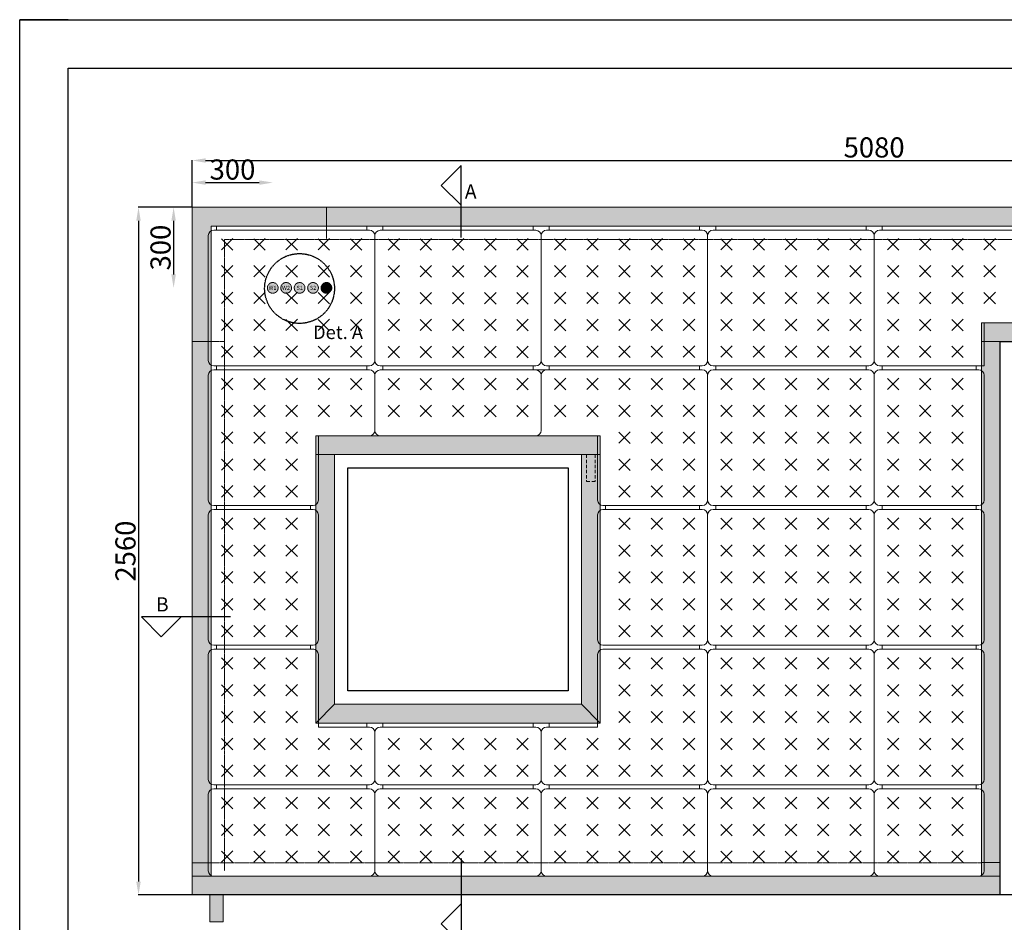
# Model space of a CAD drawing. Units: millimetres. Extents: x 12774 to 52014, y -2420 to 2926.
# Drawn here: x 23334 to 27001, y -434 to 2926 of the extents above; entities that cross this region are included whole.
import ezdxf

# ---------------------------------------------------------------- set-up
doc = ezdxf.new("R2010")
doc.units = ezdxf.units.MM
doc.linetypes.add('DASHED', pattern=[19.05, 12.7, -6.35])
doc.linetypes.add('HIDDEN', pattern=[0.375, 0.25, -0.125])
for name, color, linetype in [('$arcering', 8, 'Continuous'), ('11. Maatv-leader', 8, 'Continuous'), ('25', 1, 'Continuous'), ('50', 3, 'Continuous'), ('Sempergreen panel', 7, 'Continuous')]:
    doc.layers.add(name, color=color, linetype=linetype)
for name, color, linetype, lineweight in [('1. Achterconstructie', 1, 'Continuous', 25), ('10. Panel', 94, 'Continuous', 18), ('12. Hidden', 253, 'HIDDEN', 5), ('4. Top breed', 6, 'Continuous', 20), ('5. Rand breed', 6, 'Continuous', 20), ('6. Goot indoor', 5, 'Continuous', 20), ('7. Goot outdoor', 5, 'Continuous', 20)]:
    doc.layers.add(name, color=color, linetype=linetype, lineweight=lineweight)
doc.styles.get("Standard").update_dxf_attribs({"font": 'arial.ttf'})
doc.dimstyles.new('ISO-25', dxfattribs={"dimtxt": 2.5, "dimasz": 2.5, "dimexe": 1.25, "dimexo": 0.625, "dimtad": 1, "dimtxsty": 'Standard', "dimcen": 2.5, "dimadec": 0, "dimazin": 0, "dimtfac": 1, "dimtmove": 0, "dimatfit": 3, "dimfxl": 1, "dimarcsym": 0})

# ---------------------------------------------------------------- blocks, each defined once
blk = doc.blocks.new('A3 layout')
at = {"layer": '25'}
for p, q in [((-420, 0), (-420, 297)), ((-420, 297), (0, 297)), ((-410, 297), (-420, 297)), ((-420, 287), (-420, 297))]:
    blk.add_line(p, q, dxfattribs=at)
at = {"layer": '50'}
for p, q in [((-410, 287), (-10, 287)), ((-410, 10), (-410, 287))]:
    blk.add_line(p, q, dxfattribs=at)
blk = doc.blocks.new('panel')
at = {"layer": '10. Panel'}
for p, q in [((-280, 520), (-280, 505)), ((280, 520), (-280, 520)), ((280, 505), (280, 520)), ((-310, 485), (-310, 20)), ((290, 505), (-290, 505)), ((310, 20), (310, 485)), ((-290, 0), (290, 0))]:
    blk.add_line(p, q, dxfattribs=at)
for centre, start, end in [((-290, 485), 90, 180), ((290, 485), 0, 90), ((-290, 20), 180, 270), ((290, 20), 270, 0)]:
    blk.add_arc(centre, 20, start, end, dxfattribs=at)
at = {"layer": 'Sempergreen panel', "color": 252, "linetype": 'Continuous', "lineweight": 0, "true_color": 0x99856c}
for p, q in [((-260.7, 431.5), (-218.3, 473.9)), ((-260.7, 472.8), (-218.3, 430.4)), ((-140.7, 431.5), (-98.3, 473.9)), ((-140.7, 472.8), (-98.3, 430.4)), ((-20.7, 431.5), (21.7, 473.9)), ((-20.7, 472.8), (21.7, 430.4)), ((99.3, 431.5), (141.7, 473.9)), ((99.3, 472.8), (141.7, 430.4)), ((219.3, 431.5), (261.7, 473.9)), ((219.3, 472.8), (261.7, 430.4)), ((-260.7, 331.5), (-218.3, 373.9)), ((-260.7, 372.8), (-218.3, 330.4)), ((-140.7, 331.5), (-98.3, 373.9)), ((-140.7, 372.8), (-98.3, 330.4)), ((-20.7, 331.5), (21.7, 373.9)), ((-20.7, 372.8), (21.7, 330.4)), ((99.3, 331.5), (141.7, 373.9)), ((99.3, 372.8), (141.7, 330.4)), ((219.3, 331.5), (261.7, 373.9)), ((219.3, 372.8), (261.7, 330.4)), ((-260.7, 231.5), (-218.3, 273.9)), ((-260.7, 272.8), (-218.3, 230.4)), ((-140.7, 231.5), (-98.3, 273.9)), ((-140.7, 272.8), (-98.3, 230.4)), ((-20.7, 231.5), (21.7, 273.9)), ((-20.7, 272.8), (21.7, 230.4)), ((99.3, 231.5), (141.7, 273.9)), ((99.3, 272.8), (141.7, 230.4)), ((219.3, 231.5), (261.7, 273.9)), ((219.3, 272.8), (261.7, 230.4)), ((-260.7, 131.5), (-218.3, 173.9)), ((-260.7, 172.8), (-218.3, 130.4)), ((-140.7, 131.5), (-98.3, 173.9)), ((-140.7, 172.8), (-98.3, 130.4)), ((-20.7, 131.5), (21.7, 173.9)), ((-20.7, 172.8), (21.7, 130.4)), ((99.3, 131.5), (141.7, 173.9)), ((99.3, 172.8), (141.7, 130.4)), ((219.3, 131.5), (261.7, 173.9)), ((219.3, 172.8), (261.7, 130.4)), ((-260.7, 31.5), (-218.3, 73.9)), ((-140.7, 31.5), (-98.3, 73.9)), ((-20.7, 31.5), (21.7, 73.9)), ((99.3, 31.5), (141.7, 73.9)), ((219.3, 31.5), (261.7, 73.9)), ((-260.7, 72.8), (-218.3, 30.4)), ((-140.7, 72.8), (-98.3, 30.4)), ((-20.7, 72.8), (21.7, 30.4)), ((99.3, 72.8), (141.7, 30.4)), ((219.3, 72.8), (261.7, 30.4))]:
    blk.add_line(p, q, dxfattribs=at)
blk = doc.blocks.new('*D318')
at = {"layer": '11. Maatv-leader', "color": 0, "lineweight": -2, "transparency": 16777216}
for p, q in [((23975.9, 2227.9), (23775.2, 2227.9)), ((23776.5, 2177.9), (23776.5, -282.1)), ((23975.9, -332.1), (23775.2, -332.1))]:
    blk.add_line(p, q, dxfattribs=at)
at = {"layer": '11. Maatv-leader', "color": 0, "transparency": 16777216}
for points in [[(23768.1, 2177.9), (23784.8, 2177.9), (23776.5, 2227.9)], [(23768.1, -282.1), (23784.8, -282.1), (23776.5, -332.1)]]:
    blk.add_solid(points, dxfattribs=at)
at = {"layer": 'Defpoints', "color": 0, "transparency": 16777216}
for p in [(23976.5, 2227.9), (23776.5, -332.1), (23976.5, -332.1)]:
    blk.add_point(p, dxfattribs=at)
at = {"layer": '11. Maatv-leader', "color": 0, "transparency": 16777216, "insert": (23737.6, 947.9), "char_height": 75, "attachment_point": 5, "rotation": 90}
blk.add_mtext('2560', dxfattribs=at)
blk = doc.blocks.new('*D319')
at = {"layer": '11. Maatv-leader', "color": 0, "lineweight": -2, "transparency": 16777216}
for p, q in [((23976.5, 2228.5), (23976.5, 2403.4)), ((24026.5, 2402.2), (29006.5, 2402.2)), ((29056.5, 2228.5), (29056.5, 2403.4))]:
    blk.add_line(p, q, dxfattribs=at)
at = {"layer": '11. Maatv-leader', "color": 0, "transparency": 16777216}
for points in [[(24026.5, 2410.5), (24026.5, 2393.8), (23976.5, 2402.2)], [(29006.5, 2410.5), (29006.5, 2393.8), (29056.5, 2402.2)]]:
    blk.add_solid(points, dxfattribs=at)
at = {"layer": 'Defpoints', "color": 0, "transparency": 16777216}
for p in [(29056.5, 2402.2), (23976.5, 2227.9), (29056.5, 2227.9)]:
    blk.add_point(p, dxfattribs=at)
at = {"layer": '11. Maatv-leader', "color": 0, "transparency": 16777216, "insert": (26516.5, 2441.1), "char_height": 75, "attachment_point": 5}
blk.add_mtext('5080', dxfattribs=at)
blk = doc.blocks.new('rand hoek')
at = {"layer": '5. Rand breed', "true_color": 0x727430}
h = blk.add_hatch(color=67, dxfattribs=at)
h.dxf.hatch_style = 1
h.paths.add_polyline_path([(500, 0), (0, 0), (0, -125), (0, -500), (70, -500), (70, -70), (500, -70)])
at = {"layer": '12. Hidden'}
for p, q in [((500, -70), (500, -120)), ((120, -500), (120, -120)), ((120, -120), (500, -120)), ((70, -500), (120, -500))]:
    blk.add_line(p, q, dxfattribs=at)
at = {"layer": '5. Rand breed'}
for p, q in [((0, -500), (0, 0)), ((0, 0), (500, 0)), ((500, 0), (500, -70)), ((70, -70), (70, -500)), ((70, -70), (500, -70)), ((0, -500), (70, -500))]:
    blk.add_line(p, q, dxfattribs=at)
blk = doc.blocks.new('*D316')
at = {"layer": '11. Maatv-leader', "color": 0, "lineweight": -2, "transparency": 16777216}
for p, q in [((23976.5, 2228.5), (23976.5, 2321.1)), ((24026.5, 2319.9), (24226.5, 2319.9))]:
    blk.add_line(p, q, dxfattribs=at)
at = {"layer": '11. Maatv-leader', "color": 0, "transparency": 16777216}
for points in [[(24026.5, 2328.2), (24026.5, 2311.5), (23976.5, 2319.9)], [(24226.5, 2328.2), (24226.5, 2311.5), (24276.5, 2319.9)]]:
    blk.add_solid(points, dxfattribs=at)
at = {"layer": 'Defpoints', "color": 0, "transparency": 16777216}
for p in [(24276.5, 2319.9), (23976.5, 2227.9), (24276.5, 1927.9)]:
    blk.add_point(p, dxfattribs=at)
at = {"layer": '11. Maatv-leader', "color": 0, "transparency": 16777216, "insert": (24126.5, 2358.8), "char_height": 75, "attachment_point": 5}
blk.add_mtext('300', dxfattribs=at)
blk = doc.blocks.new('*D317')
at = {"layer": '11. Maatv-leader', "color": 0, "lineweight": -2, "transparency": 16777216}
for p, q in [((23975.9, 2227.9), (23905.9, 2227.9)), ((23907.2, 2177.9), (23907.2, 1977.9))]:
    blk.add_line(p, q, dxfattribs=at)
at = {"layer": '11. Maatv-leader', "color": 0, "transparency": 16777216}
for points in [[(23898.8, 2177.9), (23915.5, 2177.9), (23907.2, 2227.9)], [(23898.8, 1977.9), (23915.5, 1977.9), (23907.2, 1927.9)]]:
    blk.add_solid(points, dxfattribs=at)
at = {"layer": 'Defpoints', "color": 0, "transparency": 16777216}
for p in [(23976.5, 2227.9), (23907.2, 1927.9), (24276.5, 1927.9)]:
    blk.add_point(p, dxfattribs=at)
at = {"layer": '11. Maatv-leader', "color": 0, "transparency": 16777216, "insert": (23868.2, 2077.9), "char_height": 75, "attachment_point": 5, "rotation": 90}
blk.add_mtext('300', dxfattribs=at)

msp = doc.modelspace()

# ---------------------------------------------------------------- hatches: boundary and pattern name
at = {"layer": '$arcering', "true_color": 0x727430}
h = msp.add_hatch(color=67, dxfattribs=at)
h.dxf.hatch_style = 1
h.paths.add_polyline_path([(24436.5, 1377.4), (25496.5, 1377.4), (25496.5, 1307.4), (24436.5, 1307.4)])
h.paths.add_polyline_path([(24436.5, 1307.4), (24436.5, 307.9), (25496.5, 307.9), (25496.5, 1307.4), (25426.5, 1307.4), (25426.5, 377.9), (24506.5, 377.9), (24506.5, 1307.4)])
h.paths.add_polyline_path([(26916.5, 1727.9), (27977, 1727.9), (27977, 1797.9), (26916.5, 1797.9)])
h.paths.add_polyline_path([(26986.5, 1727.9), (26986.5, -262.1), (26916.5, -262.1), (26916.5, 1727.9)])
h.paths.add_polyline_path([(27977, 1727.9), (27977, -262.1), (27907, -262.1), (27907, 1727.9)])
at = {"layer": '12. Hidden', "true_color": 0x727430}
h = msp.add_hatch(color=67, dxfattribs=at)
h.dxf.hatch_style = 1
h.paths.add_polyline_path([(23976.5, 1727.9), (23976.5, -262.1), (24046.5, -262.1), (24046.5, 1727.9)])
h.paths.add_polyline_path([(29056.5, 1727.9), (29056.5, -262.1), (28986.5, -262.1), (28986.5, 1727.9)])
h.paths.add_polyline_path([(24476.5, 2227.9), (28556.5, 2227.9), (28556.5, 2157.9), (24476.5, 2157.9)])
at = {"layer": '12. Hidden', "true_color": 0xf50000}
h = msp.add_hatch(color=1, dxfattribs=at)
h.dxf.hatch_style = 1
h.paths.add_polyline_path([(24256.5, 1927.9, 1), (24296.5, 1927.9, 1)])
h.paths.add_polyline_path([(24306.5, 1927.9, 1), (24346.5, 1927.9, 1)])
at = {"layer": '12. Hidden', "true_color": 0x0affff}
h = msp.add_hatch(color=4, dxfattribs=at)
h.dxf.hatch_style = 1
h.paths.add_polyline_path([(24396.5, 1927.9, 1), (24356.5, 1927.9, 1)])
h.paths.add_polyline_path([(24446.5, 1927.9, 1), (24406.5, 1927.9, 1)])
at = {"layer": '12. Hidden', "true_color": 0x00f53d}
h = msp.add_hatch(color=100, dxfattribs=at)
h.dxf.hatch_style = 1
h.paths.add_polyline_path([(24456.5, 1927.9, 1), (24496.5, 1927.9, 1)])
at = {"layer": '6. Goot indoor', "true_color": 0x727430}
h = msp.add_hatch(color=67, dxfattribs=at)
h.dxf.hatch_style = 1
h.paths.add_polyline_path([(24091.5, -332.1), (24041.5, -332.1), (24041.5, -432.1), (24091.5, -432.1)])
h.paths.add_polyline_path([(23976.5, -262.1), (26986.5, -262.1), (26986.5, -332.1), (23976.5, -332.1)])
h.paths.add_polyline_path([(23976.5, -212.1), (24046.5, -212.1), (24046.5, -262.1), (23976.5, -262.1)])

# ---------------------------------------------------------------- linework, layer by layer
at = {"layer": '1. Achterconstructie'}
msp.add_line((29233.5, -332.1), (23796.2, -332.1), dxfattribs=at)
for points in [[(24978, 2115.2), (24978, 2383.9), (24903.7, 2309.6), (24978, 2235.4)], [(26986.5, -332.1), (26986.5, 1727.9), (27907, 1727.9), (27907, -332.1)], [(24118.7, 703.6), (23787, 703.6), (23861.2, 629.4), (23935.5, 703.6)], [(24978, -195.8), (24978, -513.4), (24903.7, -439.2), (24978, -365)]]:
    msp.add_lwpolyline(points, dxfattribs=at)
msp.add_lwpolyline([(24556.5, 1257.4), (25376.5, 1257.4), (25376.5, 427.9), (24556.5, 427.9)], close=True, dxfattribs=at)
at = {"layer": '10. Panel'}
for p, q in [((27116.5, 2142.9), (26536.5, 2142.9)), ((26546.5, 2157.9), (26546.5, 2142.9)), ((27106.5, 2157.9), (26546.5, 2157.9)), ((26516.5, 2122.9), (26516.5, 1657.9)), ((26926.5, 1637.9), (26926.5, 1797.9)), ((24636.5, 1622.9), (24056.5, 1622.9)), ((24066.5, 1637.9), (24066.5, 1622.9)), ((24626.5, 1637.9), (24066.5, 1637.9)), ((24626.5, 1622.9), (24626.5, 1637.9)), ((25876.5, 1622.9), (24676.5, 1622.9)), ((25256.5, 1622.4), (24676.5, 1622.4)), ((24686.5, 1637.4), (24686.5, 1622.4)), ((25246.5, 1637.4), (24686.5, 1637.4)), ((25246.5, 1622.4), (25246.5, 1637.4)), ((25306.5, 1637.9), (25306.5, 1622.9)), ((25866.5, 1637.9), (25306.5, 1637.9)), ((25866.5, 1622.9), (25866.5, 1637.9)), ((26536.5, 1637.9), (26926.5, 1637.9)), ((26906.5, 1622.9), (26536.5, 1622.9)), ((26546.5, 1637.9), (26546.5, 1622.9)), ((26896.5, 1637.9), (26546.5, 1637.9)), ((26896.5, 1622.9), (26896.5, 1637.9)), ((24036.5, 1602.9), (24036.5, 1137.9)), ((24656.5, 1397.4), (24656.5, 1602.9)), ((24656.5, 1602.4), (24656.5, 1397.4)), ((25276.5, 1602.9), (25276.5, 1397.4)), ((25276.5, 1397.4), (25276.5, 1602.4)), ((25896.5, 1602.9), (25896.5, 1137.9)), ((26516.5, 1137.9), (26516.5, 1602.9)), ((26926.5, 1137.9), (26926.5, 1602.9)), ((24446.5, 1377.4), (24446.5, 1137.4)), ((24446.5, 1137.9), (24446.5, 1377.4)), ((24676.5, 1377.4), (25256.5, 1377.4)), ((25486.5, 1377.4), (25486.5, 1137.4)), ((24056.5, 1117.9), (24426.5, 1117.9)), ((24426.5, 1102.9), (24056.5, 1102.9)), ((24066.5, 1117.9), (24066.5, 1102.9)), ((24416.5, 1117.9), (24066.5, 1117.9)), ((24416.5, 1102.9), (24416.5, 1117.9)), ((25876.5, 1117.9), (25506.5, 1117.9)), ((25876.5, 1102.9), (25506.5, 1102.9)), ((25516.5, 1117.9), (25516.5, 1102.9)), ((25866.5, 1117.9), (25516.5, 1117.9)), ((25866.5, 1102.9), (25866.5, 1117.9)), ((26536.5, 1117.9), (26906.5, 1117.9)), ((26906.5, 1102.9), (26536.5, 1102.9)), ((26546.5, 1117.9), (26546.5, 1102.9)), ((26896.5, 1117.9), (26546.5, 1117.9)), ((26896.5, 1102.9), (26896.5, 1117.9)), ((24036.5, 1082.9), (24036.5, 617.9)), ((24446.5, 1082.9), (24446.5, 617.9)), ((25486.5, 1082.9), (25486.5, 617.9)), ((25896.5, 617.9), (25896.5, 1082.9)), ((26516.5, 1082.9), (26516.5, 617.9)), ((26926.5, 617.9), (26926.5, 1082.9)), ((24056.5, 597.9), (24426.5, 597.9)), ((24066.5, 597.9), (24066.5, 582.9)), ((24416.5, 597.9), (24066.5, 597.9)), ((24416.5, 582.9), (24416.5, 597.9)), ((25506.5, 597.9), (25876.5, 597.9)), ((25866.5, 582.9), (25866.5, 597.9)), ((26536.5, 597.9), (26906.5, 597.9)), ((26546.5, 597.9), (26546.5, 582.9)), ((26896.5, 597.9), (26546.5, 597.9)), ((26896.5, 582.9), (26896.5, 597.9)), ((24036.5, 562.9), (24036.5, 97.9)), ((24428.9, 582.9), (24056.5, 582.9)), ((24446.5, 562.9), (24446.5, 292.9)), ((25486.5, 562.9), (25486.5, 292.9)), ((25876.5, 582.9), (25506.5, 582.9)), ((25896.5, 562.9), (25896.5, 97.9)), ((26516.5, 97.9), (26516.5, 562.9)), ((26906.5, 582.9), (26536.5, 582.9)), ((26926.5, 97.9), (26926.5, 562.9)), ((24626.5, 307.9), (24626.5, 292.9)), ((24686.5, 307.9), (24686.5, 292.9)), ((25246.5, 307.9), (24686.5, 307.9)), ((25246.5, 292.9), (25246.5, 307.9)), ((25306.5, 307.9), (25306.5, 292.9)), ((24636.5, 292.9), (24446.5, 292.9)), ((24656.5, 97.9), (24656.5, 272.9)), ((24656.5, 272.9), (24656.5, 97.9)), ((25256.5, 292.9), (24676.5, 292.9)), ((25276.5, 97.9), (25276.5, 272.9)), ((25296.5, 292.9), (25486.5, 292.9)), ((24056.5, 77.9), (24636.5, 77.9)), ((24066.5, 77.9), (24066.5, 62.9)), ((24626.5, 77.9), (24066.5, 77.9)), ((24626.5, 62.9), (24626.5, 77.9)), ((24676.5, 77.9), (25256.5, 77.9)), ((24686.5, 77.9), (24686.5, 62.9)), ((25246.5, 77.9), (24686.5, 77.9)), ((25246.5, 62.9), (25246.5, 77.9)), ((25296.5, 77.9), (25876.5, 77.9)), ((25306.5, 77.9), (25306.5, 62.9)), ((25866.5, 77.9), (25306.5, 77.9)), ((25866.5, 62.9), (25866.5, 77.9)), ((25926.5, 77.9), (25926.5, 62.9)), ((26486.5, 77.9), (25926.5, 77.9)), ((26486.5, 62.9), (26486.5, 77.9)), ((26536.5, 77.9), (26906.5, 77.9)), ((26546.5, 77.9), (26546.5, 62.9)), ((26896.5, 77.9), (26546.5, 77.9)), ((26896.5, 62.9), (26896.5, 77.9)), ((24036.5, 42.9), (24036.5, -242.1)), ((24636.5, 62.9), (24056.5, 62.9)), ((24656.5, 42.9), (24656.5, -242.1)), ((24656.5, -242.1), (24656.5, 42.9)), ((25256.5, 62.9), (24676.5, 62.9)), ((25276.5, 42.9), (25276.5, -242.1)), ((25276.5, -242.1), (25276.5, 42.9)), ((25876.5, 62.9), (25296.5, 62.9)), ((25896.5, 42.9), (25896.5, -242.1)), ((25896.5, -242.1), (25896.5, 42.9)), ((26496.5, 62.9), (25916.5, 62.9)), ((26516.5, -242.1), (26516.5, 42.9)), ((26516.5, 42.9), (26516.5, -242.1)), ((26906.5, 62.9), (26536.5, 62.9)), ((26926.5, -242.1), (26926.5, 42.9)), ((24056.5, -262.1), (24636.5, -262.1)), ((24676.5, -262.1), (25256.5, -262.1)), ((25296.5, -262.1), (25876.5, -262.1)), ((25916.5, -262.1), (26496.5, -262.1)), ((26536.5, -262.1), (26906.5, -262.1))]:
    msp.add_line(p, q, dxfattribs=at)
for centre, start, end in [((26536.5, 2122.9), 90, 180), ((26536.5, 1657.9), 180, 270), ((24056.5, 1602.9), 90, 180), ((24636.5, 1602.9), 0, 90), ((24676.5, 1602.4), 90, 180), ((25256.5, 1602.4), 0, 90), ((25296.5, 1602.9), 90, 180), ((25876.5, 1602.9), 0, 90), ((26536.5, 1602.9), 90, 180), ((26906.5, 1602.9), 0, 90), ((24636.5, 1397.4), 270, 0), ((24676.5, 1397.4), 180, 270), ((25256.5, 1397.4), 270, 0), ((24056.5, 1137.9), 180, 270), ((24426.5, 1137.9), 270, 0), ((25506.5, 1137.9), 180, 270), ((25876.5, 1137.9), 270, 0), ((26536.5, 1137.9), 180, 270), ((26906.5, 1137.9), 270, 0), ((24056.5, 1082.9), 90, 180), ((24426.5, 1082.9), 0, 90), ((25506.5, 1082.9), 90, 180), ((25876.5, 1082.9), 0, 90), ((26536.5, 1082.9), 90, 180), ((26906.5, 1082.9), 0, 90), ((24056.5, 617.9), 180, 270), ((24426.5, 617.9), 270, 0), ((25506.5, 617.9), 180, 270), ((25876.5, 617.9), 270, 0), ((26536.5, 617.9), 180, 270), ((26906.5, 617.9), 270, 0), ((24056.5, 562.9), 90, 180), ((24426.5, 562.9), 0, 90), ((25506.5, 562.9), 90, 180), ((25876.5, 562.9), 0, 90), ((26536.5, 562.9), 90, 180), ((26906.5, 562.9), 0, 90), ((24636.5, 272.9), 0, 90), ((24676.5, 272.9), 90, 180), ((25256.5, 272.9), 0, 90), ((25296.5, 272.9), 90, 180), ((24056.5, 97.9), 180, 270), ((24636.5, 97.9), 270, 0), ((24676.5, 97.9), 180, 270), ((25256.5, 97.9), 270, 0), ((25296.5, 97.9), 180, 270), ((25876.5, 97.9), 270, 0), ((26536.5, 97.9), 180, 270), ((26906.5, 97.9), 270, 0), ((24056.5, 42.9), 90, 180), ((24636.5, 42.9), 0, 90), ((24676.5, 42.9), 90, 180), ((25256.5, 42.9), 0, 90), ((25296.5, 42.9), 90, 180), ((25876.5, 42.9), 0, 90), ((25916.5, 42.9), 90, 180), ((26496.5, 42.9), 0, 90), ((26536.5, 42.9), 90, 180), ((26906.5, 42.9), 0, 90), ((24056.5, -242.1), 180, 270), ((24636.5, -242.1), 270, 0), ((24676.5, -242.1), 180, 270), ((25256.5, -242.1), 270, 0), ((25296.5, -242.1), 180, 270), ((25876.5, -242.1), 270, 0), ((25916.5, -242.1), 180, 270), ((26496.5, -242.1), 270, 0), ((26536.5, -242.1), 180, 270), ((26906.5, -242.1), 270, 0)]:
    msp.add_arc(centre, 20, start, end, dxfattribs=at)
at = {"layer": '12. Hidden'}
for p, q in [((24476.5, 2107.9), (28556.5, 2107.9)), ((24096.5, 1817.9), (24096.5, -242.1)), ((24046.5, -212.1), (26916.5, -212.1))]:
    msp.add_line(p, q, dxfattribs=at)
at = {"layer": '12. Hidden', "color": 32, "lineweight": 25, "ltscale": 7, "true_color": 0xcd6928}
msp.add_circle((24376.3, 1925.6), 130, dxfattribs=at)
at = {"layer": '12. Hidden'}
for centre in [(24276.5, 1927.9), (24326.5, 1927.9), (24376.5, 1927.9), (24426.5, 1927.9), (24476.5, 1927.9)]:
    msp.add_circle(centre, 20, dxfattribs=at)
at = {"layer": '4. Top breed'}
msp.add_lwpolyline([(24476.5, 2227.9), (28556.5, 2227.9), (28556.5, 2157.9), (24476.5, 2157.9), (24476.5, 2227.9)], dxfattribs=at)
at = {"layer": '5. Rand breed'}
for p, q in [((24506.5, 377.9), (24436.5, 307.9)), ((25426.5, 377.9), (25496.5, 307.9))]:
    msp.add_line(p, q, dxfattribs=at)
for points in [[(23976.5, 1727.9), (23976.5, -262.1), (24046.5, -262.1), (24046.5, 1727.9), (23976.5, 1727.9)], [(26986.5, 1727.9), (26986.5, -262.1), (26916.5, -262.1), (26916.5, 1727.9), (26986.5, 1727.9)], [(24436.5, 1307.4), (24436.5, 307.9), (25496.5, 307.9), (25496.5, 1307.4), (25426.5, 1307.4), (25426.5, 377.9), (24506.5, 377.9), (24506.5, 1307.4), (24436.5, 1307.4)]]:
    msp.add_lwpolyline(points, dxfattribs=at)
at = {"layer": '6. Goot indoor'}
for p, q in [((24506.5, 1307.4), (24436.5, 1307.4)), ((25426.5, 1307.4), (25496.5, 1307.4)), ((24046.5, -212.1), (23976.5, -212.1)), ((23976.5, -212.1), (23976.5, -262.1)), ((24046.5, -262.1), (24046.5, -212.1)), ((26916.5, -211), (26986.5, -211)), ((26986.5, -261), (26986.5, -211)), ((26986.5, -261), (26986.5, -211)), ((26986.5, -262.1), (23976.5, -262.1)), ((23976.5, -262.1), (23976.5, -332.1)), ((26986.5, -332.1), (26986.5, -262.1)), ((26986.5, -332.1), (26986.5, -262.1)), ((23976.5, -332.1), (26986.5, -332.1)), ((24041.5, -332.1), (24041.5, -432.1)), ((24091.5, -332.1), (24091.5, -432.1)), ((24091.5, -432.1), (24041.5, -432.1))]:
    msp.add_line(p, q, dxfattribs=at)
for points in [[(26916.5, 1727.9), (27977, 1727.9), (27977, 1797.9), (26916.5, 1797.9), (26916.5, 1727.9)], [(24436.5, 1377.4), (25496.5, 1377.4), (25496.5, 1307.4), (24436.5, 1307.4), (24436.5, 1377.4)]]:
    msp.add_lwpolyline(points, dxfattribs=at)
at = {"layer": '7. Goot outdoor', "linetype": 'DASHED'}
for p, q in [((25445.5, 1307.4), (25445.5, 1207.4)), ((25477.5, 1307.4), (25477.5, 1207.4)), ((25445.5, 1207.4), (25477.5, 1207.4))]:
    msp.add_line(p, q, dxfattribs=at)
at = {"layer": 'Sempergreen panel', "color": 252, "linetype": 'Continuous', "lineweight": 0, "true_color": 0x99856c}
for p, q in [((26565.8, 2069.4), (26608.2, 2111.8)), ((26565.8, 2110.7), (26608.2, 2068.3)), ((26685.8, 2069.4), (26728.2, 2111.8)), ((26685.8, 2110.7), (26728.2, 2068.3)), ((26805.8, 2069.4), (26848.2, 2111.8)), ((26805.8, 2110.7), (26848.2, 2068.3)), ((26925.8, 2069.4), (26968.2, 2111.8)), ((26925.8, 2110.7), (26968.2, 2068.3)), ((26565.8, 1969.4), (26608.2, 2011.8)), ((26565.8, 2010.7), (26608.2, 1968.3)), ((26685.8, 1969.4), (26728.2, 2011.8)), ((26685.8, 2010.7), (26728.2, 1968.3)), ((26805.8, 1969.4), (26848.2, 2011.8)), ((26805.8, 2010.7), (26848.2, 1968.3)), ((26925.8, 1969.4), (26968.2, 2011.8)), ((26925.8, 2010.7), (26968.2, 1968.3)), ((26565.8, 1869.4), (26608.2, 1911.8)), ((26565.8, 1910.7), (26608.2, 1868.3)), ((26685.8, 1869.4), (26728.2, 1911.8)), ((26685.8, 1910.7), (26728.2, 1868.3)), ((26805.8, 1869.4), (26848.2, 1911.8)), ((26805.8, 1910.7), (26848.2, 1868.3)), ((26925.8, 1869.4), (26968.2, 1911.8)), ((26925.8, 1910.7), (26968.2, 1868.3)), ((26565.8, 1769.4), (26608.2, 1811.8)), ((26565.8, 1810.7), (26608.2, 1768.3)), ((26685.8, 1769.4), (26728.2, 1811.8)), ((26685.8, 1810.7), (26728.2, 1768.3)), ((26805.8, 1769.4), (26848.2, 1811.8)), ((26805.8, 1810.7), (26848.2, 1768.3)), ((26565.8, 1669.4), (26608.2, 1711.8)), ((26565.8, 1710.7), (26608.2, 1668.3)), ((26685.8, 1669.4), (26728.2, 1711.8)), ((26685.8, 1710.7), (26728.2, 1668.3)), ((26805.8, 1669.4), (26848.2, 1711.8)), ((26805.8, 1710.7), (26848.2, 1668.3)), ((24085.8, 1549.4), (24128.2, 1591.8)), ((24085.8, 1590.7), (24128.2, 1548.3)), ((24205.8, 1549.4), (24248.2, 1591.8)), ((24205.8, 1590.7), (24248.2, 1548.3)), ((24325.8, 1549.4), (24368.2, 1591.8)), ((24325.8, 1590.7), (24368.2, 1548.3)), ((24445.8, 1549.4), (24488.2, 1591.8)), ((24445.8, 1590.7), (24488.2, 1548.3)), ((24565.8, 1549.4), (24608.2, 1591.8)), ((24565.8, 1590.7), (24608.2, 1548.3)), ((24705.8, 1548.8), (24748.2, 1591.3)), ((24705.8, 1590.2), (24748.2, 1547.8)), ((24825.8, 1548.8), (24868.2, 1591.3)), ((24825.8, 1590.2), (24868.2, 1547.8)), ((24945.8, 1548.8), (24988.2, 1591.3)), ((24945.8, 1590.2), (24988.2, 1547.8)), ((25065.8, 1548.8), (25108.2, 1591.3)), ((25065.8, 1590.2), (25108.2, 1547.8)), ((25185.8, 1548.8), (25228.2, 1591.3)), ((25185.8, 1590.2), (25228.2, 1547.8)), ((25325.8, 1549.4), (25368.2, 1591.8)), ((25325.8, 1590.7), (25368.2, 1548.3)), ((25445.8, 1549.4), (25488.2, 1591.8)), ((25445.8, 1590.7), (25488.2, 1548.3)), ((25565.8, 1549.4), (25608.2, 1591.8)), ((25565.8, 1590.7), (25608.2, 1548.3)), ((25685.8, 1549.4), (25728.2, 1591.8)), ((25685.8, 1590.7), (25728.2, 1548.3)), ((25805.8, 1549.4), (25848.2, 1591.8)), ((25805.8, 1590.7), (25848.2, 1548.3)), ((26565.8, 1549.4), (26608.2, 1591.8)), ((26565.8, 1590.7), (26608.2, 1548.3)), ((26685.8, 1549.4), (26728.2, 1591.8)), ((26685.8, 1590.7), (26728.2, 1548.3)), ((26805.8, 1549.4), (26848.2, 1591.8)), ((26805.8, 1590.7), (26848.2, 1548.3)), ((24085.8, 1449.4), (24128.2, 1491.8)), ((24085.8, 1490.7), (24128.2, 1448.3)), ((24205.8, 1449.4), (24248.2, 1491.8)), ((24205.8, 1490.7), (24248.2, 1448.3)), ((24325.8, 1449.4), (24368.2, 1491.8)), ((24325.8, 1490.7), (24368.2, 1448.3)), ((24445.8, 1449.4), (24488.2, 1491.8)), ((24445.8, 1490.7), (24488.2, 1448.3)), ((24565.8, 1449.4), (24608.2, 1491.8)), ((24565.8, 1490.7), (24608.2, 1448.3)), ((24705.8, 1448.8), (24748.2, 1491.3)), ((24705.8, 1490.2), (24748.2, 1447.8)), ((24825.8, 1448.8), (24868.2, 1491.3)), ((24825.8, 1490.2), (24868.2, 1447.8)), ((24945.8, 1448.8), (24988.2, 1491.3)), ((24945.8, 1490.2), (24988.2, 1447.8)), ((25065.8, 1448.8), (25108.2, 1491.3)), ((25065.8, 1490.2), (25108.2, 1447.8)), ((25185.8, 1448.8), (25228.2, 1491.3)), ((25185.8, 1490.2), (25228.2, 1447.8)), ((25325.8, 1449.4), (25368.2, 1491.8)), ((25325.8, 1490.7), (25368.2, 1448.3)), ((25445.8, 1449.4), (25488.2, 1491.8)), ((25445.8, 1490.7), (25488.2, 1448.3)), ((25565.8, 1449.4), (25608.2, 1491.8)), ((25565.8, 1490.7), (25608.2, 1448.3)), ((25685.8, 1449.4), (25728.2, 1491.8)), ((25685.8, 1490.7), (25728.2, 1448.3)), ((25805.8, 1449.4), (25848.2, 1491.8)), ((25805.8, 1490.7), (25848.2, 1448.3)), ((26565.8, 1449.4), (26608.2, 1491.8)), ((26565.8, 1490.7), (26608.2, 1448.3)), ((26685.8, 1449.4), (26728.2, 1491.8)), ((26685.8, 1490.7), (26728.2, 1448.3)), ((26805.8, 1449.4), (26848.2, 1491.8)), ((26805.8, 1490.7), (26848.2, 1448.3)), ((24085.8, 1349.4), (24128.2, 1391.8)), ((24085.8, 1390.7), (24128.2, 1348.3)), ((24205.8, 1349.4), (24248.2, 1391.8)), ((24205.8, 1390.7), (24248.2, 1348.3)), ((24325.8, 1349.4), (24368.2, 1391.8)), ((24325.8, 1390.7), (24368.2, 1348.3)), ((25565.8, 1349.4), (25608.2, 1391.8)), ((25565.8, 1390.7), (25608.2, 1348.3)), ((25685.8, 1349.4), (25728.2, 1391.8)), ((25685.8, 1390.7), (25728.2, 1348.3)), ((25805.8, 1349.4), (25848.2, 1391.8)), ((25805.8, 1390.7), (25848.2, 1348.3)), ((26565.8, 1349.4), (26608.2, 1391.8)), ((26565.8, 1390.7), (26608.2, 1348.3)), ((26685.8, 1349.4), (26728.2, 1391.8)), ((26685.8, 1390.7), (26728.2, 1348.3)), ((26805.8, 1349.4), (26848.2, 1391.8)), ((26805.8, 1390.7), (26848.2, 1348.3)), ((24085.8, 1249.4), (24128.2, 1291.8)), ((24085.8, 1290.7), (24128.2, 1248.3)), ((24205.8, 1249.4), (24248.2, 1291.8)), ((24205.8, 1290.7), (24248.2, 1248.3)), ((24325.8, 1249.4), (24368.2, 1291.8)), ((24325.8, 1290.7), (24368.2, 1248.3)), ((25565.8, 1249.4), (25608.2, 1291.8)), ((25565.8, 1290.7), (25608.2, 1248.3)), ((25685.8, 1249.4), (25728.2, 1291.8)), ((25685.8, 1290.7), (25728.2, 1248.3)), ((25805.8, 1249.4), (25848.2, 1291.8)), ((25805.8, 1290.7), (25848.2, 1248.3)), ((26565.8, 1249.4), (26608.2, 1291.8)), ((26565.8, 1290.7), (26608.2, 1248.3)), ((26685.8, 1249.4), (26728.2, 1291.8)), ((26685.8, 1290.7), (26728.2, 1248.3)), ((26805.8, 1249.4), (26848.2, 1291.8)), ((26805.8, 1290.7), (26848.2, 1248.3)), ((24085.8, 1149.4), (24128.2, 1191.8)), ((24085.8, 1190.7), (24128.2, 1148.3)), ((24205.8, 1149.4), (24248.2, 1191.8)), ((24205.8, 1190.7), (24248.2, 1148.3)), ((24325.8, 1149.4), (24368.2, 1191.8)), ((24325.8, 1190.7), (24368.2, 1148.3)), ((25565.8, 1149.4), (25608.2, 1191.8)), ((25565.8, 1190.7), (25608.2, 1148.3)), ((25685.8, 1149.4), (25728.2, 1191.8)), ((25685.8, 1190.7), (25728.2, 1148.3)), ((25805.8, 1149.4), (25848.2, 1191.8)), ((25805.8, 1190.7), (25848.2, 1148.3)), ((26565.8, 1149.4), (26608.2, 1191.8)), ((26565.8, 1190.7), (26608.2, 1148.3)), ((26685.8, 1149.4), (26728.2, 1191.8)), ((26685.8, 1190.7), (26728.2, 1148.3)), ((26805.8, 1149.4), (26848.2, 1191.8)), ((26805.8, 1190.7), (26848.2, 1148.3)), ((24085.8, 1029.4), (24128.2, 1071.8)), ((24085.8, 1070.7), (24128.2, 1028.3)), ((24205.8, 1029.4), (24248.2, 1071.8)), ((24205.8, 1070.7), (24248.2, 1028.3)), ((24325.8, 1029.4), (24368.2, 1071.8)), ((24325.8, 1070.7), (24368.2, 1028.3)), ((25565.8, 1029.4), (25608.2, 1071.8)), ((25565.8, 1070.7), (25608.2, 1028.3)), ((25685.8, 1029.4), (25728.2, 1071.8)), ((25685.8, 1070.7), (25728.2, 1028.3)), ((25805.8, 1029.4), (25848.2, 1071.8)), ((25805.8, 1070.7), (25848.2, 1028.3)), ((26565.8, 1029.4), (26608.2, 1071.8)), ((26565.8, 1070.7), (26608.2, 1028.3)), ((26685.8, 1029.4), (26728.2, 1071.8)), ((26685.8, 1070.7), (26728.2, 1028.3)), ((26805.8, 1029.4), (26848.2, 1071.8)), ((26805.8, 1070.7), (26848.2, 1028.3)), ((24085.8, 929.4), (24128.2, 971.8)), ((24085.8, 970.7), (24128.2, 928.3)), ((24205.8, 929.4), (24248.2, 971.8)), ((24205.8, 970.7), (24248.2, 928.3)), ((24325.8, 929.4), (24368.2, 971.8)), ((24325.8, 970.7), (24368.2, 928.3)), ((25565.8, 929.4), (25608.2, 971.8)), ((25565.8, 970.7), (25608.2, 928.3)), ((25685.8, 929.4), (25728.2, 971.8)), ((25685.8, 970.7), (25728.2, 928.3)), ((25805.8, 929.4), (25848.2, 971.8)), ((25805.8, 970.7), (25848.2, 928.3)), ((26565.8, 929.4), (26608.2, 971.8)), ((26565.8, 970.7), (26608.2, 928.3)), ((26685.8, 929.4), (26728.2, 971.8)), ((26685.8, 970.7), (26728.2, 928.3)), ((26805.8, 929.4), (26848.2, 971.8)), ((26805.8, 970.7), (26848.2, 928.3)), ((24085.8, 829.4), (24128.2, 871.8)), ((24085.8, 870.7), (24128.2, 828.3)), ((24205.8, 829.4), (24248.2, 871.8)), ((24205.8, 870.7), (24248.2, 828.3)), ((24325.8, 829.4), (24368.2, 871.8)), ((24325.8, 870.7), (24368.2, 828.3)), ((25565.8, 829.4), (25608.2, 871.8)), ((25565.8, 870.7), (25608.2, 828.3)), ((25685.8, 829.4), (25728.2, 871.8)), ((25685.8, 870.7), (25728.2, 828.3)), ((25805.8, 829.4), (25848.2, 871.8)), ((25805.8, 870.7), (25848.2, 828.3)), ((26565.8, 829.4), (26608.2, 871.8)), ((26565.8, 870.7), (26608.2, 828.3)), ((26685.8, 829.4), (26728.2, 871.8)), ((26685.8, 870.7), (26728.2, 828.3)), ((26805.8, 829.4), (26848.2, 871.8)), ((26805.8, 870.7), (26848.2, 828.3)), ((24085.8, 729.4), (24128.2, 771.8)), ((24085.8, 770.7), (24128.2, 728.3)), ((24205.8, 729.4), (24248.2, 771.8)), ((24205.8, 770.7), (24248.2, 728.3)), ((24325.8, 729.4), (24368.2, 771.8)), ((24325.8, 770.7), (24368.2, 728.3)), ((25565.8, 729.4), (25608.2, 771.8)), ((25565.8, 770.7), (25608.2, 728.3)), ((25685.8, 729.4), (25728.2, 771.8)), ((25685.8, 770.7), (25728.2, 728.3)), ((25805.8, 729.4), (25848.2, 771.8)), ((25805.8, 770.7), (25848.2, 728.3)), ((26565.8, 729.4), (26608.2, 771.8)), ((26565.8, 770.7), (26608.2, 728.3)), ((26685.8, 729.4), (26728.2, 771.8)), ((26685.8, 770.7), (26728.2, 728.3)), ((26805.8, 729.4), (26848.2, 771.8)), ((26805.8, 770.7), (26848.2, 728.3)), ((24085.8, 629.4), (24128.2, 671.8)), ((24085.8, 670.7), (24128.2, 628.3)), ((24205.8, 629.4), (24248.2, 671.8)), ((24205.8, 670.7), (24248.2, 628.3)), ((24325.8, 629.4), (24368.2, 671.8)), ((24325.8, 670.7), (24368.2, 628.3)), ((25565.8, 629.4), (25608.2, 671.8)), ((25565.8, 670.7), (25608.2, 628.3)), ((25685.8, 629.4), (25728.2, 671.8)), ((25685.8, 670.7), (25728.2, 628.3)), ((25805.8, 629.4), (25848.2, 671.8)), ((25805.8, 670.7), (25848.2, 628.3)), ((26565.8, 629.4), (26608.2, 671.8)), ((26565.8, 670.7), (26608.2, 628.3)), ((26685.8, 629.4), (26728.2, 671.8)), ((26685.8, 670.7), (26728.2, 628.3)), ((26805.8, 629.4), (26848.2, 671.8)), ((26805.8, 670.7), (26848.2, 628.3)), ((24085.8, 509.4), (24128.2, 551.8)), ((24085.8, 550.7), (24128.2, 508.3)), ((24205.8, 509.4), (24248.2, 551.8)), ((24205.8, 550.7), (24248.2, 508.3)), ((24325.8, 509.4), (24368.2, 551.8)), ((24325.8, 550.7), (24368.2, 508.3)), ((25565.8, 509.4), (25608.2, 551.8)), ((25565.8, 550.7), (25608.2, 508.3)), ((25685.8, 509.4), (25728.2, 551.8)), ((25685.8, 550.7), (25728.2, 508.3)), ((25805.8, 509.4), (25848.2, 551.8)), ((25805.8, 550.7), (25848.2, 508.3)), ((26565.8, 509.4), (26608.2, 551.8)), ((26565.8, 550.7), (26608.2, 508.3)), ((26685.8, 509.4), (26728.2, 551.8)), ((26685.8, 550.7), (26728.2, 508.3)), ((26805.8, 509.4), (26848.2, 551.8)), ((26805.8, 550.7), (26848.2, 508.3)), ((24085.8, 409.4), (24128.2, 451.8)), ((24085.8, 450.7), (24128.2, 408.3)), ((24205.8, 409.4), (24248.2, 451.8)), ((24205.8, 450.7), (24248.2, 408.3)), ((24325.8, 409.4), (24368.2, 451.8)), ((24325.8, 450.7), (24368.2, 408.3)), ((25565.8, 409.4), (25608.2, 451.8)), ((25565.8, 450.7), (25608.2, 408.3)), ((25685.8, 409.4), (25728.2, 451.8)), ((25685.8, 450.7), (25728.2, 408.3)), ((25805.8, 409.4), (25848.2, 451.8)), ((25805.8, 450.7), (25848.2, 408.3)), ((26565.8, 409.4), (26608.2, 451.8)), ((26565.8, 450.7), (26608.2, 408.3)), ((26685.8, 409.4), (26728.2, 451.8)), ((26685.8, 450.7), (26728.2, 408.3)), ((26805.8, 409.4), (26848.2, 451.8)), ((26805.8, 450.7), (26848.2, 408.3)), ((24085.8, 309.4), (24128.2, 351.8)), ((24085.8, 350.7), (24128.2, 308.3)), ((24205.8, 309.4), (24248.2, 351.8)), ((24205.8, 350.7), (24248.2, 308.3)), ((24325.8, 309.4), (24368.2, 351.8)), ((24325.8, 350.7), (24368.2, 308.3)), ((25565.8, 309.4), (25608.2, 351.8)), ((25565.8, 350.7), (25608.2, 308.3)), ((25685.8, 309.4), (25728.2, 351.8)), ((25685.8, 350.7), (25728.2, 308.3)), ((25805.8, 309.4), (25848.2, 351.8)), ((25805.8, 350.7), (25848.2, 308.3)), ((26565.8, 309.4), (26608.2, 351.8)), ((26565.8, 350.7), (26608.2, 308.3)), ((26685.8, 309.4), (26728.2, 351.8)), ((26685.8, 350.7), (26728.2, 308.3)), ((26805.8, 309.4), (26848.2, 351.8)), ((26805.8, 350.7), (26848.2, 308.3)), ((24085.8, 209.4), (24128.2, 251.8)), ((24085.8, 250.7), (24128.2, 208.3)), ((24205.8, 209.4), (24248.2, 251.8)), ((24205.8, 250.7), (24248.2, 208.3)), ((24325.8, 209.4), (24368.2, 251.8)), ((24325.8, 250.7), (24368.2, 208.3)), ((24445.8, 209.4), (24488.2, 251.8)), ((24445.8, 250.7), (24488.2, 208.3)), ((24565.8, 209.4), (24608.2, 251.8)), ((24565.8, 250.7), (24608.2, 208.3)), ((24705.8, 209.4), (24748.2, 251.8)), ((24705.8, 250.7), (24748.2, 208.3)), ((24825.8, 209.4), (24868.2, 251.8)), ((24825.8, 250.7), (24868.2, 208.3)), ((24945.8, 209.4), (24988.2, 251.8)), ((24945.8, 250.7), (24988.2, 208.3)), ((25065.8, 209.4), (25108.2, 251.8)), ((25065.8, 250.7), (25108.2, 208.3)), ((25185.8, 209.4), (25228.2, 251.8)), ((25185.8, 250.7), (25228.2, 208.3)), ((25325.8, 209.4), (25368.2, 251.8)), ((25325.8, 250.7), (25368.2, 208.3)), ((25445.8, 209.4), (25488.2, 251.8)), ((25445.8, 250.7), (25488.2, 208.3)), ((25565.8, 209.4), (25608.2, 251.8)), ((25565.8, 250.7), (25608.2, 208.3)), ((25685.8, 209.4), (25728.2, 251.8)), ((25685.8, 250.7), (25728.2, 208.3)), ((25805.8, 209.4), (25848.2, 251.8)), ((25805.8, 250.7), (25848.2, 208.3)), ((26565.8, 209.4), (26608.2, 251.8)), ((26565.8, 250.7), (26608.2, 208.3)), ((26685.8, 209.4), (26728.2, 251.8)), ((26685.8, 250.7), (26728.2, 208.3)), ((26805.8, 209.4), (26848.2, 251.8)), ((26805.8, 250.7), (26848.2, 208.3)), ((24085.8, 109.4), (24128.2, 151.8)), ((24085.8, 150.7), (24128.2, 108.3)), ((24205.8, 109.4), (24248.2, 151.8)), ((24205.8, 150.7), (24248.2, 108.3)), ((24325.8, 109.4), (24368.2, 151.8)), ((24325.8, 150.7), (24368.2, 108.3)), ((24445.8, 109.4), (24488.2, 151.8)), ((24445.8, 150.7), (24488.2, 108.3)), ((24565.8, 109.4), (24608.2, 151.8)), ((24565.8, 150.7), (24608.2, 108.3)), ((24705.8, 109.4), (24748.2, 151.8)), ((24705.8, 150.7), (24748.2, 108.3)), ((24825.8, 109.4), (24868.2, 151.8)), ((24825.8, 150.7), (24868.2, 108.3)), ((24945.8, 109.4), (24988.2, 151.8)), ((24945.8, 150.7), (24988.2, 108.3)), ((25065.8, 109.4), (25108.2, 151.8)), ((25065.8, 150.7), (25108.2, 108.3)), ((25185.8, 109.4), (25228.2, 151.8)), ((25185.8, 150.7), (25228.2, 108.3)), ((25325.8, 109.4), (25368.2, 151.8)), ((25325.8, 150.7), (25368.2, 108.3)), ((25445.8, 109.4), (25488.2, 151.8)), ((25445.8, 150.7), (25488.2, 108.3)), ((25565.8, 109.4), (25608.2, 151.8)), ((25565.8, 150.7), (25608.2, 108.3)), ((25685.8, 109.4), (25728.2, 151.8)), ((25685.8, 150.7), (25728.2, 108.3)), ((25805.8, 109.4), (25848.2, 151.8)), ((25805.8, 150.7), (25848.2, 108.3)), ((26565.8, 109.4), (26608.2, 151.8)), ((26565.8, 150.7), (26608.2, 108.3)), ((26685.8, 109.4), (26728.2, 151.8)), ((26685.8, 150.7), (26728.2, 108.3)), ((26805.8, 109.4), (26848.2, 151.8)), ((26805.8, 150.7), (26848.2, 108.3)), ((24085.8, -10.6), (24128.2, 31.8)), ((24085.8, 30.7), (24128.2, -11.7)), ((24205.8, -10.6), (24248.2, 31.8)), ((24205.8, 30.7), (24248.2, -11.7)), ((24325.8, -10.6), (24368.2, 31.8)), ((24325.8, 30.7), (24368.2, -11.7)), ((24445.8, -10.6), (24488.2, 31.8)), ((24445.8, 30.7), (24488.2, -11.7)), ((24565.8, -10.6), (24608.2, 31.8)), ((24565.8, 30.7), (24608.2, -11.7)), ((24705.8, -10.6), (24748.2, 31.8)), ((24705.8, 30.7), (24748.2, -11.7)), ((24825.8, -10.6), (24868.2, 31.8)), ((24825.8, 30.7), (24868.2, -11.7)), ((24945.8, -10.6), (24988.2, 31.8)), ((24945.8, 30.7), (24988.2, -11.7)), ((25065.8, -10.6), (25108.2, 31.8)), ((25065.8, 30.7), (25108.2, -11.7)), ((25185.8, -10.6), (25228.2, 31.8)), ((25185.8, 30.7), (25228.2, -11.7)), ((25325.8, -10.6), (25368.2, 31.8)), ((25325.8, 30.7), (25368.2, -11.7)), ((25445.8, -10.6), (25488.2, 31.8)), ((25445.8, 30.7), (25488.2, -11.7)), ((25565.8, -10.6), (25608.2, 31.8)), ((25565.8, 30.7), (25608.2, -11.7)), ((25685.8, -10.6), (25728.2, 31.8)), ((25685.8, 30.7), (25728.2, -11.7)), ((25805.8, -10.6), (25848.2, 31.8)), ((25805.8, 30.7), (25848.2, -11.7)), ((25945.8, -10.6), (25988.2, 31.8)), ((25945.8, 30.7), (25988.2, -11.7)), ((26065.8, -10.6), (26108.2, 31.8)), ((26065.8, 30.7), (26108.2, -11.7)), ((26185.8, -10.6), (26228.2, 31.8)), ((26185.8, 30.7), (26228.2, -11.7)), ((26305.8, -10.6), (26348.2, 31.8)), ((26305.8, 30.7), (26348.2, -11.7)), ((26425.8, -10.6), (26468.2, 31.8)), ((26425.8, 30.7), (26468.2, -11.7)), ((26565.8, -10.6), (26608.2, 31.8)), ((26565.8, 30.7), (26608.2, -11.7)), ((26685.8, -10.6), (26728.2, 31.8)), ((26685.8, 30.7), (26728.2, -11.7)), ((26805.8, -10.6), (26848.2, 31.8)), ((26805.8, 30.7), (26848.2, -11.7)), ((24085.8, -110.6), (24128.2, -68.2)), ((24085.8, -69.3), (24128.2, -111.7)), ((24205.8, -110.6), (24248.2, -68.2)), ((24205.8, -69.3), (24248.2, -111.7)), ((24325.8, -110.6), (24368.2, -68.2)), ((24325.8, -69.3), (24368.2, -111.7)), ((24445.8, -110.6), (24488.2, -68.2)), ((24445.8, -69.3), (24488.2, -111.7)), ((24565.8, -110.6), (24608.2, -68.2)), ((24565.8, -69.3), (24608.2, -111.7)), ((24705.8, -110.6), (24748.2, -68.2)), ((24705.8, -69.3), (24748.2, -111.7)), ((24825.8, -110.6), (24868.2, -68.2)), ((24825.8, -69.3), (24868.2, -111.7)), ((24945.8, -110.6), (24988.2, -68.2)), ((24945.8, -69.3), (24988.2, -111.7)), ((25065.8, -110.6), (25108.2, -68.2)), ((25065.8, -69.3), (25108.2, -111.7)), ((25185.8, -110.6), (25228.2, -68.2)), ((25185.8, -69.3), (25228.2, -111.7)), ((25325.8, -110.6), (25368.2, -68.2)), ((25325.8, -69.3), (25368.2, -111.7)), ((25445.8, -110.6), (25488.2, -68.2)), ((25445.8, -69.3), (25488.2, -111.7)), ((25565.8, -110.6), (25608.2, -68.2)), ((25565.8, -69.3), (25608.2, -111.7)), ((25685.8, -110.6), (25728.2, -68.2)), ((25685.8, -69.3), (25728.2, -111.7)), ((25805.8, -110.6), (25848.2, -68.2)), ((25805.8, -69.3), (25848.2, -111.7)), ((25945.8, -110.6), (25988.2, -68.2)), ((25945.8, -69.3), (25988.2, -111.7)), ((26065.8, -110.6), (26108.2, -68.2)), ((26065.8, -69.3), (26108.2, -111.7)), ((26185.8, -110.6), (26228.2, -68.2)), ((26185.8, -69.3), (26228.2, -111.7)), ((26305.8, -110.6), (26348.2, -68.2)), ((26305.8, -69.3), (26348.2, -111.7)), ((26425.8, -110.6), (26468.2, -68.2)), ((26425.8, -69.3), (26468.2, -111.7)), ((26565.8, -110.6), (26608.2, -68.2)), ((26565.8, -69.3), (26608.2, -111.7)), ((26685.8, -110.6), (26728.2, -68.2)), ((26685.8, -69.3), (26728.2, -111.7)), ((26805.8, -110.6), (26848.2, -68.2)), ((26805.8, -69.3), (26848.2, -111.7)), ((24085.8, -210.6), (24128.2, -168.2)), ((24085.8, -169.3), (24128.2, -211.7)), ((24205.8, -210.6), (24248.2, -168.2)), ((24205.8, -169.3), (24248.2, -211.7)), ((24325.8, -210.6), (24368.2, -168.2)), ((24325.8, -169.3), (24368.2, -211.7)), ((24445.8, -210.6), (24488.2, -168.2)), ((24445.8, -169.3), (24488.2, -211.7)), ((24565.8, -210.6), (24608.2, -168.2)), ((24565.8, -169.3), (24608.2, -211.7)), ((24705.8, -210.6), (24748.2, -168.2)), ((24705.8, -169.3), (24748.2, -211.7)), ((24825.8, -210.6), (24868.2, -168.2)), ((24825.8, -169.3), (24868.2, -211.7)), ((24945.8, -210.6), (24988.2, -168.2)), ((24945.8, -169.3), (24988.2, -211.7)), ((25065.8, -210.6), (25108.2, -168.2)), ((25065.8, -169.3), (25108.2, -211.7)), ((25185.8, -210.6), (25228.2, -168.2)), ((25185.8, -169.3), (25228.2, -211.7)), ((25325.8, -210.6), (25368.2, -168.2)), ((25325.8, -169.3), (25368.2, -211.7)), ((25445.8, -210.6), (25488.2, -168.2)), ((25445.8, -169.3), (25488.2, -211.7)), ((25565.8, -210.6), (25608.2, -168.2)), ((25565.8, -169.3), (25608.2, -211.7)), ((25685.8, -210.6), (25728.2, -168.2)), ((25685.8, -169.3), (25728.2, -211.7)), ((25805.8, -210.6), (25848.2, -168.2)), ((25805.8, -169.3), (25848.2, -211.7)), ((25945.8, -210.6), (25988.2, -168.2)), ((25945.8, -169.3), (25988.2, -211.7)), ((26065.8, -210.6), (26108.2, -168.2)), ((26065.8, -169.3), (26108.2, -211.7)), ((26185.8, -210.6), (26228.2, -168.2)), ((26185.8, -169.3), (26228.2, -211.7)), ((26305.8, -210.6), (26348.2, -168.2)), ((26305.8, -169.3), (26348.2, -211.7)), ((26425.8, -210.6), (26468.2, -168.2)), ((26425.8, -169.3), (26468.2, -211.7)), ((26565.8, -210.6), (26608.2, -168.2)), ((26565.8, -169.3), (26608.2, -211.7)), ((26685.8, -210.6), (26728.2, -168.2)), ((26685.8, -169.3), (26728.2, -211.7)), ((26805.8, -210.6), (26848.2, -168.2)), ((26805.8, -169.3), (26848.2, -211.7))]:
    msp.add_line(p, q, dxfattribs=at)

# ---------------------------------------------------------------- block references
at = {"xscale": 18, "yscale": 18, "zscale": 18}
msp.add_blockref('A3 layout', (30893.9, -2419.7), dxfattribs=at)
at = {"layer": '12. Hidden'}
for p in [(24346.5, 1637.9), (24966.5, 1637.4), (25586.5, 1637.9), (26206.5, 1637.9), (26206.5, 1117.9), (26206.5, 597.9), (26206.5, 77.9)]:
    msp.add_blockref('panel', p, dxfattribs=at)
at = {"layer": '5. Rand breed'}
msp.add_blockref('rand hoek', (23976.5, 2227.9), dxfattribs=at)

# ---------------------------------------------------------------- texts
at = {"lineweight": 0, "attachment_point": 1}
for s, width, insert, char_height in [('A', 536.771, (24992.1, 2313.1), 52.5), ('W1', 820.286, (24261.1, 1935.6), 15), ('W2', 820.286, (24311.1, 1935.6), 15), ('S1', 820.286, (24365.1, 1935.6), 15), ('S2', 820.286, (24415.1, 1935.6), 15), ('T1', 820.286, (24465.1, 1935.6), 15), ('Det. A', 536.771, (24426.5, 1787.4), 50), ('B', 536.771, (23841.6, 775.9), 52.5)]:
    msp.add_mtext_dynamic_manual_height_columns(s, width=width, gutter_width=12.5, heights=[0], dxfattribs=dict(at, insert=insert, char_height=char_height))

# ---------------------------------------------------------------- dimensions: what is measured, and where the dimension line sits
at = {"layer": '11. Maatv-leader'}
for base, p2, override, picture, middle in [((29056.5, 2402.2), (29056.5, 2227.9), {"dimtxt": 75, "dimasz": 50, "dimdec": 0}, '*D319', (26516.5, 2441.1)), ((24276.5, 2319.9), (24276.5, 1927.9), {"dimtxt": 75, "dimasz": 50, "dimdec": 0, "dimse1": 0, "dimse2": 1, "dimsd2": 0}, '*D316', (24126.5, 2358.8))]:
    dim = msp.add_linear_dim(base=base, p1=(23976.5, 2227.9), p2=p2, dimstyle='ISO-25', override=override, dxfattribs=at)
    dim.commit()
    dim.dimension.update_dxf_attribs({"geometry": picture, "text_midpoint": middle})
for base, p2, override, picture, middle in [((23776.5, -332.1), (23976.5, -332.1), {"dimtxt": 75, "dimasz": 50, "dimdec": 0}, '*D318', (23737.6, 947.9)), ((23907.2, 1927.9), (24276.5, 1927.9), {"dimtxt": 75, "dimasz": 50, "dimdec": 0, "dimse1": 0, "dimse2": 1, "dimsd2": 0}, '*D317', (23868.2, 2077.9))]:
    dim = msp.add_linear_dim(base=base, p1=(23976.5, 2227.9), p2=p2, angle=90, dimstyle='ISO-25', override=override, dxfattribs=at)
    dim.commit()
    dim.dimension.update_dxf_attribs({"geometry": picture, "text_midpoint": middle})

doc.saveas('drawing.dxf')
